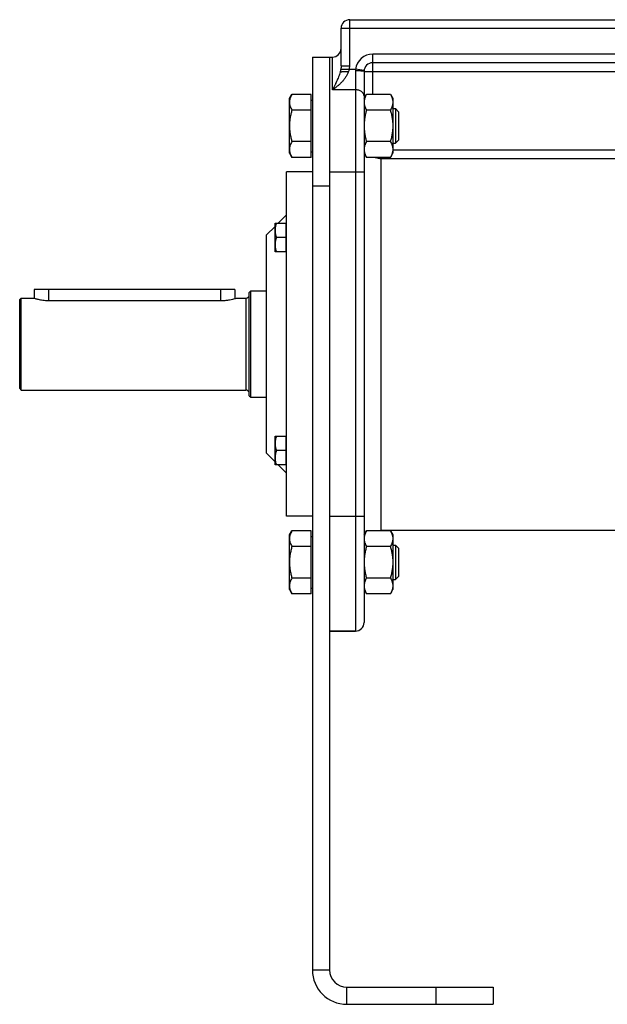
# Model space of a CAD drawing. Units: millimetres. Extents: x -1728 to 1612, y -657 to 1380.
# Drawn here: x 23 to 227, y 23 to 366 of the extents above; entities that cross this region are included whole.
import ezdxf

# ---------------------------------------------------------------- set-up
doc = ezdxf.new("R2010")
doc.units = ezdxf.units.MM
doc.header["$LTSCALE"] = 19.36
doc.layers.get('0').update_dxf_attribs({"linetype": 'CONTINUOUS'})
doc.layers.add('3_ALL_AXES', color=7, linetype='CONTINUOUS')

msp = doc.modelspace()

# ---------------------------------------------------------------- linework, layer by layer
at = {"color": 9, "linetype": 'CONTINUOUS'}
for p, q in [((137.66, 350.11), (137.66, 366.16)), ((134.66, 363.16), (137.66, 363.16)), ((137.66, 363.16), (334.66, 363.16)), ((145.66, 340.14), (145.66, 354.16)), ((326.66, 354.16), (145.66, 354.16)), ((131.66, 341.73), (131.66, 353.16)), ((134.66, 350.11), (137.66, 350.11)), ((134.54, 348.87), (139.7, 348.87)), ((139.66, 348.32), (139.66, 153.16)), ((142.68, 348.51), (139.7, 348.87)), ((142.66, 348.16), (329.66, 348.16)), ((139.66, 341.73), (131.66, 341.73)), ((152.66, 320.8), (319.66, 320.8)), ((148.66, 188.16), (148.66, 318.21)), ((148.66, 317.82), (323.66, 317.82)), ((130.66, 313.16), (142.66, 313.16)), ((130.66, 308.16), (124.66, 308.16)), ((32.66, 272.16), (32.66, 268.36)), ((92.66, 272.16), (92.66, 268.36)), ((101.46, 269.16), (101.46, 237.16)), ((130.66, 193.16), (142.66, 193.16)), ((124.66, 35.16), (130.66, 35.16)), ((136.66, 23.16), (136.66, 29.16)), ((167.66, 29.16), (167.66, 23.16))]:
    msp.add_line(p, q, dxfattribs=at)
at = {"color": 7, "linetype": 'CONTINUOUS'}
for p, q in [((137.66, 366.16), (334.66, 366.16)), ((134.66, 350.11), (134.66, 363.16)), ((124.66, 353.16), (124.66, 35.16)), ((124.66, 353.16), (131.66, 353.16)), ((326.66, 351.16), (145.66, 351.16)), ((142.66, 348.16), (142.66, 156.16)), ((116.66, 338.67), (117.51, 340.14)), ((124.26, 340.14), (117.51, 340.14)), ((124.26, 318.21), (124.26, 340.14)), ((142.66, 338.67), (143.51, 340.14)), ((151.81, 340.14), (143.51, 340.14)), ((151.81, 340.14), (152.66, 338.67)), ((116.66, 319.67), (116.66, 338.67)), ((124.26, 338.17), (124.66, 338.17)), ((152.66, 338.67), (152.66, 319.67)), ((124.26, 334.66), (117.51, 334.66)), ((151.81, 334.66), (143.51, 334.66)), ((152.66, 335.17), (153.59, 335.17)), ((153.59, 335.17), (153.59, 323.17)), ((153.59, 335.17), (154.66, 334.1)), ((154.66, 334.1), (154.66, 324.25)), ((124.26, 323.69), (117.51, 323.69)), ((151.81, 323.69), (143.51, 323.69)), ((152.66, 323.17), (153.59, 323.17)), ((153.59, 323.17), (154.66, 324.25)), ((116.66, 319.67), (117.51, 318.21)), ((124.26, 320.17), (124.66, 320.17)), ((142.66, 319.67), (143.51, 318.21)), ((151.81, 318.21), (152.66, 319.67)), ((124.26, 318.21), (117.51, 318.21)), ((151.81, 318.21), (143.51, 318.21)), ((115.66, 193.16), (115.66, 313.16)), ((124.66, 313.16), (115.66, 313.16)), ((111.66, 285.28), (111.66, 295.28)), ((111.66, 295.28), (115.46, 295.28)), ((112.78, 295.28), (115.66, 298.16)), ((115.46, 285.28), (115.46, 295.28)), ((108.66, 291.16), (111.66, 294.16)), ((115.66, 294.93), (115.46, 294.93)), ((108.66, 215.16), (108.66, 291.16)), ((115.46, 290.28), (112.11, 290.28)), ((115.46, 285.28), (111.66, 285.28)), ((115.66, 285.63), (115.46, 285.63)), ((27.66, 272.16), (27.66, 269.16)), ((97.66, 272.16), (27.66, 272.16)), ((97.66, 272.16), (97.66, 269.01)), ((102.66, 271.16), (103.16, 271.66)), ((102.66, 235.16), (102.66, 271.16)), ((103.16, 234.66), (103.16, 271.66)), ((103.16, 271.66), (108.66, 271.66)), ((22.66, 268.66), (23.16, 269.16)), ((22.66, 237.66), (22.66, 268.66)), ((23.16, 237.16), (23.16, 269.16)), ((23.16, 269.16), (27.66, 269.16)), ((98.16, 269.16), (101.46, 269.16)), ((22.66, 237.66), (23.16, 237.16)), ((23.16, 237.16), (101.46, 237.16)), ((102.66, 235.16), (103.16, 234.66)), ((103.16, 234.66), (108.66, 234.66)), ((111.66, 211.04), (111.66, 221.04)), ((111.66, 221.04), (115.46, 221.04)), ((115.46, 211.04), (115.46, 221.04)), ((115.66, 220.69), (115.46, 220.69)), ((108.66, 215.16), (111.66, 212.16)), ((115.46, 216.04), (112.11, 216.04)), ((115.46, 211.04), (111.66, 211.04)), ((112.78, 211.04), (115.66, 208.16)), ((115.66, 211.39), (115.46, 211.39)), ((124.66, 193.16), (115.66, 193.16)), ((116.66, 186.65), (117.51, 188.12)), ((116.66, 167.65), (116.66, 186.65)), ((124.26, 188.12), (117.51, 188.12)), ((124.26, 166.18), (124.26, 188.12)), ((124.26, 186.15), (124.66, 186.15)), ((142.66, 186.65), (143.51, 188.12)), ((151.81, 188.12), (143.51, 188.12)), ((151.81, 188.12), (152.66, 186.65)), ((152.66, 186.65), (152.66, 167.65)), ((124.26, 182.63), (117.51, 182.63)), ((151.81, 182.63), (143.51, 182.63)), ((152.66, 183.15), (153.59, 183.15)), ((154.66, 182.07), (153.59, 183.15)), ((153.59, 183.15), (153.59, 171.15)), ((154.66, 182.07), (154.66, 172.22)), ((124.26, 171.66), (117.51, 171.66)), ((151.81, 171.66), (143.51, 171.66)), ((153.59, 171.15), (154.66, 172.22)), ((124.26, 168.15), (124.66, 168.15)), ((152.66, 171.15), (153.59, 171.15)), ((116.66, 167.65), (117.51, 166.18)), ((124.26, 166.18), (117.51, 166.18)), ((142.66, 167.65), (143.51, 166.18)), ((151.81, 166.18), (143.51, 166.18)), ((151.81, 166.18), (152.66, 167.65)), ((130.66, 153.16), (139.66, 153.16)), ((187.66, 29.16), (187.66, 23.16)), ((136.66, 23.16), (187.66, 23.16))]:
    msp.add_line(p, q, dxfattribs=at)
at = {"color": 3, "linetype": 'CONTINUOUS'}
for p, q in [((130.66, 353.16), (130.66, 35.16)), ((136.66, 29.16), (187.66, 29.16))]:
    msp.add_line(p, q, dxfattribs=at)
at = {"color": 7, "linetype": 'CONTINUOUS'}
for centre, radius, start, end in [((137.66, 363.16), 3, 90, 180), ((131.66, 356.16), 3, 270, 360), ((145.66, 348.16), 3, 90, 180), ((101.46, 270.36), 1.2, 270, 360), ((101.46, 235.96), 1.2, 0, 90), ((148.66, 182.16), 6, 90, 96.9534), ((139.66, 156.16), 3, 270, 360), ((136.66, 35.16), 12, 180, 270)]:
    msp.add_arc(centre, radius, start, end, dxfattribs=at)
at = {"color": 9, "linetype": 'CONTINUOUS'}
for centre, radius, start, end in [((145.66, 348.16), 6, 90, 173.2316), ((132.37, 350.11), 5.29, 346.3792, 359.9318), ((143.23, 348.32), 3.57, 171.2218, 179.9862), ((148.66, 323.82), 6, 249.2421, 270.0002)]:
    msp.add_arc(centre, radius, start, end, dxfattribs=at)
at = {"color": 3, "linetype": 'CONTINUOUS'}
msp.add_arc((136.66, 35.16), 6, 180, 270, dxfattribs=at)
at = {"color": 9, "linetype": 'CONTINUOUS'}
for points, knots in [([(134.66, 350.11), (134.66, 349.9), (134.64, 349.48), (134.58, 349.07), (134.54, 348.87)], [0, 0, 0, 0, 0.501215, 1, 1, 1, 1]), ([(137.22, 348.13), (137.11, 347.76), (136.82, 347.06), (136.26, 346.09), (135.59, 345.2), (134.87, 344.38), (134.1, 343.64), (133.43, 343.06), (132.89, 342.62), (132.55, 342.36), (132.28, 342.16), (132.07, 342.01), (131.87, 341.87), (131.73, 341.77), (131.66, 341.73)], [0, 0, 0, 0, 0.132143, 0.26261, 0.391075, 0.517441, 0.641646, 0.763596, 0.823681, 0.883134, 0.912614, 0.941921, 0.971053, 1, 1, 1, 1]), ([(134.35, 347.97), (134.27, 347.67), (134.09, 347.09), (133.78, 346.25), (133.46, 345.44), (133.11, 344.66), (132.81, 344.02), (132.57, 343.52), (132.39, 343.16), (132.24, 342.85), (132.12, 342.61), (132.03, 342.43), (131.94, 342.26), (131.84, 342.08), (131.75, 341.9), (131.69, 341.79), (131.66, 341.73)], [0, 0, 0, 0, 0.135977, 0.267364, 0.395286, 0.520441, 0.643267, 0.703899, 0.764045, 0.82372, 0.853385, 0.882936, 0.912374, 0.941696, 0.970908, 1, 1, 1, 1]), ([(134.54, 348.87), (134.53, 348.79), (134.47, 348.49), (134.4, 348.19), (134.35, 347.97)], [0, 0, 0, 0, 0.255103, 1, 1, 1, 1]), ([(137.51, 348.87), (137.47, 348.74), (137.38, 348.49), (137.28, 348.25), (137.22, 348.13)], [0, 0, 0, 0, 0.500258, 1, 1, 1, 1]), ([(142.66, 348.16), (142.66, 348.16), (142.66, 348.17), (142.66, 348.17), (142.65, 348.17), (142.64, 348.18), (142.62, 348.19), (142.6, 348.19), (142.57, 348.2), (142.53, 348.21), (142.48, 348.22), (142.43, 348.22), (142.37, 348.23), (142.28, 348.24), (142.15, 348.25), (141.97, 348.27), (141.77, 348.28), (141.56, 348.29), (141.23, 348.3), (140.79, 348.31), (140.24, 348.32), (139.85, 348.32), (139.66, 348.32)], [0, 0, 0, 0, 0.001361, 0.002963, 0.004962, 0.007439, 0.013969, 0.022714, 0.033718, 0.046985, 0.062502, 0.080242, 0.10017, 0.122244, 0.172621, 0.230912, 0.296568, 0.368965, 0.447414, 0.619414, 0.80599, 1, 1, 1, 1]), ([(142.66, 339.58), (142.66, 339.65), (142.65, 339.8), (142.61, 340), (142.53, 340.21), (142.43, 340.41), (142.31, 340.6), (142.1, 340.84), (141.78, 341.12), (141.32, 341.38), (140.8, 341.58), (140.24, 341.7), (139.85, 341.73), (139.66, 341.73)], [0, 0, 0, 0, 0.051806, 0.104085, 0.157278, 0.211773, 0.26788, 0.325825, 0.447548, 0.577237, 0.713873, 0.855597, 1, 1, 1, 1])]:
    msp.add_open_spline(points, degree=3, knots=knots, dxfattribs=at)
at = {"color": 7, "linetype": 'CONTINUOUS'}
for points, knots in [([(134.35, 347.97), (134.37, 347.98), (134.43, 347.99), (134.53, 348), (134.64, 348.02), (134.82, 348.04), (135.09, 348.06), (135.45, 348.09), (135.85, 348.1), (136.44, 348.12), (136.9, 348.13), (137.22, 348.13)], [0, 0, 0, 0, 0.027852, 0.061736, 0.101483, 0.146866, 0.253414, 0.378771, 0.519803, 0.672965, 1, 1, 1, 1]), ([(117.51, 340.14), (117.38, 339.93), (117.15, 339.48), (116.92, 338.91), (116.79, 338.45), (116.71, 338.1), (116.67, 337.75), (116.66, 337.52), (116.66, 337.4)], [0, 0, 0, 0, 0.261551, 0.514313, 0.63772, 0.759484, 0.880056, 1, 1, 1, 1]), ([(143.51, 340.14), (143.38, 339.93), (143.15, 339.48), (142.92, 338.91), (142.79, 338.45), (142.71, 338.1), (142.67, 337.75), (142.66, 337.52), (142.66, 337.4)], [0, 0, 0, 0, 0.261551, 0.514313, 0.63772, 0.759484, 0.880056, 1, 1, 1, 1]), ([(151.81, 340.14), (151.94, 339.93), (152.17, 339.48), (152.4, 338.91), (152.53, 338.45), (152.61, 338.1), (152.65, 337.75), (152.66, 337.52), (152.66, 337.4)], [0, 0, 0, 0, 0.261551, 0.514313, 0.63772, 0.759484, 0.880056, 1, 1, 1, 1]), ([(116.66, 337.4), (116.66, 337.29), (116.67, 337.05), (116.71, 336.7), (116.79, 336.36), (116.92, 335.89), (117.15, 335.32), (117.38, 334.88), (117.51, 334.66)], [0, 0, 0, 0, 0.119944, 0.240516, 0.36228, 0.485687, 0.738449, 1, 1, 1, 1]), ([(142.66, 337.4), (142.66, 337.29), (142.67, 337.05), (142.71, 336.7), (142.79, 336.36), (142.92, 335.89), (143.15, 335.32), (143.38, 334.88), (143.51, 334.66)], [0, 0, 0, 0, 0.119944, 0.240516, 0.36228, 0.485687, 0.738449, 1, 1, 1, 1]), ([(152.66, 337.4), (152.66, 337.29), (152.65, 337.05), (152.61, 336.7), (152.53, 336.36), (152.4, 335.89), (152.17, 335.32), (151.94, 334.88), (151.81, 334.66)], [0, 0, 0, 0, 0.119944, 0.240516, 0.36228, 0.485687, 0.738449, 1, 1, 1, 1]), ([(117.51, 334.66), (117.38, 334.21), (117.14, 333.32), (116.87, 331.95), (116.7, 330.57), (116.66, 329.64), (116.66, 329.17)], [0, 0, 0, 0, 0.250018, 0.500023, 0.750016, 1, 1, 1, 1]), ([(143.51, 334.66), (143.38, 334.21), (143.14, 333.32), (142.87, 331.95), (142.7, 330.57), (142.66, 329.64), (142.66, 329.17)], [0, 0, 0, 0, 0.250018, 0.500023, 0.750016, 1, 1, 1, 1]), ([(151.81, 334.66), (151.94, 334.21), (152.18, 333.32), (152.45, 331.95), (152.62, 330.57), (152.66, 329.64), (152.66, 329.17)], [0, 0, 0, 0, 0.250018, 0.500023, 0.750016, 1, 1, 1, 1]), ([(116.66, 329.17), (116.66, 328.71), (116.7, 327.78), (116.87, 326.4), (117.14, 325.03), (117.38, 324.14), (117.51, 323.69)], [0, 0, 0, 0, 0.249984, 0.499977, 0.749982, 1, 1, 1, 1]), ([(142.66, 329.17), (142.66, 328.71), (142.7, 327.78), (142.87, 326.4), (143.14, 325.03), (143.38, 324.14), (143.51, 323.69)], [0, 0, 0, 0, 0.249984, 0.499977, 0.749982, 1, 1, 1, 1]), ([(152.66, 329.17), (152.66, 328.71), (152.62, 327.78), (152.45, 326.4), (152.18, 325.03), (151.94, 324.14), (151.81, 323.69)], [0, 0, 0, 0, 0.249984, 0.499977, 0.749982, 1, 1, 1, 1]), ([(117.51, 323.69), (117.38, 323.47), (117.15, 323.03), (116.92, 322.46), (116.79, 321.99), (116.71, 321.64), (116.67, 321.3), (116.66, 321.06), (116.66, 320.95)], [0, 0, 0, 0, 0.261551, 0.514313, 0.63772, 0.759484, 0.880056, 1, 1, 1, 1]), ([(143.51, 323.69), (143.38, 323.47), (143.15, 323.03), (142.92, 322.46), (142.79, 321.99), (142.71, 321.64), (142.67, 321.3), (142.66, 321.06), (142.66, 320.95)], [0, 0, 0, 0, 0.261551, 0.514313, 0.63772, 0.759484, 0.880056, 1, 1, 1, 1]), ([(151.81, 323.69), (151.94, 323.47), (152.17, 323.03), (152.4, 322.46), (152.53, 321.99), (152.61, 321.64), (152.65, 321.3), (152.66, 321.06), (152.66, 320.95)], [0, 0, 0, 0, 0.261551, 0.514313, 0.63772, 0.759484, 0.880056, 1, 1, 1, 1]), ([(116.66, 320.95), (116.66, 320.83), (116.67, 320.6), (116.71, 320.25), (116.79, 319.9), (116.92, 319.44), (117.15, 318.87), (117.38, 318.42), (117.51, 318.21)], [0, 0, 0, 0, 0.119944, 0.240516, 0.36228, 0.485687, 0.738449, 1, 1, 1, 1]), ([(142.66, 320.95), (142.66, 320.83), (142.67, 320.6), (142.71, 320.25), (142.79, 319.9), (142.92, 319.44), (143.15, 318.87), (143.38, 318.42), (143.51, 318.21)], [0, 0, 0, 0, 0.119944, 0.240516, 0.36228, 0.485687, 0.738449, 1, 1, 1, 1]), ([(152.66, 320.95), (152.66, 320.83), (152.65, 320.6), (152.61, 320.25), (152.53, 319.9), (152.4, 319.44), (152.17, 318.87), (151.94, 318.42), (151.81, 318.21)], [0, 0, 0, 0, 0.119944, 0.240516, 0.36228, 0.485687, 0.738449, 1, 1, 1, 1]), ([(112.11, 295.28), (112.04, 295.08), (111.91, 294.67), (111.77, 294.05), (111.68, 293.42), (111.66, 293), (111.66, 292.78)], [0, 0, 0, 0, 0.251421, 0.501754, 0.751153, 1, 1, 1, 1]), ([(111.66, 292.78), (111.66, 292.57), (111.68, 292.15), (111.77, 291.52), (111.91, 290.9), (112.04, 290.49), (112.11, 290.28)], [0, 0, 0, 0, 0.248847, 0.498246, 0.748579, 1, 1, 1, 1]), ([(112.11, 290.28), (112.04, 290.08), (111.91, 289.67), (111.77, 289.05), (111.68, 288.42), (111.66, 288), (111.66, 287.78)], [0, 0, 0, 0, 0.251421, 0.501754, 0.751153, 1, 1, 1, 1]), ([(111.66, 287.78), (111.66, 287.57), (111.68, 287.15), (111.77, 286.52), (111.91, 285.9), (112.04, 285.49), (112.11, 285.28)], [0, 0, 0, 0, 0.248847, 0.498246, 0.748579, 1, 1, 1, 1]), ([(112.11, 221.04), (112.04, 220.84), (111.91, 220.43), (111.77, 219.8), (111.68, 219.17), (111.66, 218.75), (111.66, 218.54)], [0, 0, 0, 0, 0.251421, 0.501754, 0.751153, 1, 1, 1, 1]), ([(111.66, 218.54), (111.66, 218.33), (111.68, 217.9), (111.77, 217.27), (111.91, 216.65), (112.04, 216.24), (112.11, 216.04)], [0, 0, 0, 0, 0.248847, 0.498246, 0.748579, 1, 1, 1, 1]), ([(112.11, 216.04), (112.04, 215.84), (111.91, 215.43), (111.77, 214.8), (111.68, 214.17), (111.66, 213.75), (111.66, 213.54)], [0, 0, 0, 0, 0.251421, 0.501754, 0.751153, 1, 1, 1, 1]), ([(111.66, 213.54), (111.66, 213.33), (111.68, 212.9), (111.77, 212.27), (111.91, 211.65), (112.04, 211.24), (112.11, 211.04)], [0, 0, 0, 0, 0.248847, 0.498246, 0.748579, 1, 1, 1, 1]), ([(117.51, 188.12), (117.38, 187.9), (117.15, 187.46), (116.92, 186.88), (116.79, 186.42), (116.71, 186.07), (116.67, 185.72), (116.66, 185.49), (116.66, 185.37)], [0, 0, 0, 0, 0.261551, 0.514313, 0.63772, 0.759484, 0.880056, 1, 1, 1, 1]), ([(116.66, 185.37), (116.66, 185.26), (116.67, 185.03), (116.71, 184.68), (116.79, 184.33), (116.92, 183.87), (117.15, 183.29), (117.38, 182.85), (117.51, 182.63)], [0, 0, 0, 0, 0.119944, 0.240516, 0.36228, 0.485687, 0.738449, 1, 1, 1, 1]), ([(143.51, 188.12), (143.38, 187.9), (143.15, 187.46), (142.92, 186.88), (142.79, 186.42), (142.71, 186.07), (142.67, 185.72), (142.66, 185.49), (142.66, 185.37)], [0, 0, 0, 0, 0.261551, 0.514313, 0.63772, 0.759484, 0.880056, 1, 1, 1, 1]), ([(142.66, 185.37), (142.66, 185.26), (142.67, 185.03), (142.71, 184.68), (142.79, 184.33), (142.92, 183.87), (143.15, 183.29), (143.38, 182.85), (143.51, 182.63)], [0, 0, 0, 0, 0.119944, 0.240516, 0.36228, 0.485687, 0.738449, 1, 1, 1, 1]), ([(151.81, 188.12), (151.94, 187.9), (152.17, 187.46), (152.4, 186.88), (152.53, 186.42), (152.61, 186.07), (152.65, 185.72), (152.66, 185.49), (152.66, 185.37)], [0, 0, 0, 0, 0.261551, 0.514313, 0.63772, 0.759484, 0.880056, 1, 1, 1, 1]), ([(152.66, 185.37), (152.66, 185.26), (152.65, 185.03), (152.61, 184.68), (152.53, 184.33), (152.4, 183.87), (152.17, 183.29), (151.94, 182.85), (151.81, 182.63)], [0, 0, 0, 0, 0.119944, 0.240516, 0.36228, 0.485687, 0.738449, 1, 1, 1, 1]), ([(117.51, 182.63), (117.38, 182.19), (117.14, 181.29), (116.87, 179.92), (116.7, 178.54), (116.66, 177.61), (116.66, 177.15)], [0, 0, 0, 0, 0.250018, 0.500023, 0.750016, 1, 1, 1, 1]), ([(143.51, 182.63), (143.38, 182.19), (143.14, 181.29), (142.87, 179.92), (142.7, 178.54), (142.66, 177.61), (142.66, 177.15)], [0, 0, 0, 0, 0.250018, 0.500023, 0.750016, 1, 1, 1, 1]), ([(151.81, 182.63), (151.94, 182.19), (152.18, 181.29), (152.45, 179.92), (152.62, 178.54), (152.66, 177.61), (152.66, 177.15)], [0, 0, 0, 0, 0.250018, 0.500023, 0.750016, 1, 1, 1, 1]), ([(116.66, 177.15), (116.66, 176.68), (116.7, 175.75), (116.87, 174.37), (117.14, 173.01), (117.38, 172.11), (117.51, 171.66)], [0, 0, 0, 0, 0.249984, 0.499977, 0.749982, 1, 1, 1, 1]), ([(142.66, 177.15), (142.66, 176.68), (142.7, 175.75), (142.87, 174.37), (143.14, 173.01), (143.38, 172.11), (143.51, 171.66)], [0, 0, 0, 0, 0.249984, 0.499977, 0.749982, 1, 1, 1, 1]), ([(152.66, 177.15), (152.66, 176.68), (152.62, 175.75), (152.45, 174.37), (152.18, 173.01), (151.94, 172.11), (151.81, 171.66)], [0, 0, 0, 0, 0.249984, 0.499977, 0.749982, 1, 1, 1, 1]), ([(117.51, 171.66), (117.38, 171.44), (117.15, 171), (116.92, 170.43), (116.79, 169.96), (116.71, 169.62), (116.67, 169.27), (116.66, 169.04), (116.66, 168.92)], [0, 0, 0, 0, 0.261551, 0.514313, 0.63772, 0.759484, 0.880056, 1, 1, 1, 1]), ([(143.51, 171.66), (143.38, 171.44), (143.15, 171), (142.92, 170.43), (142.79, 169.96), (142.71, 169.62), (142.67, 169.27), (142.66, 169.04), (142.66, 168.92)], [0, 0, 0, 0, 0.261551, 0.514313, 0.63772, 0.759484, 0.880056, 1, 1, 1, 1]), ([(151.81, 171.66), (151.94, 171.44), (152.17, 171), (152.4, 170.43), (152.53, 169.96), (152.61, 169.62), (152.65, 169.27), (152.66, 169.04), (152.66, 168.92)], [0, 0, 0, 0, 0.261551, 0.514313, 0.63772, 0.759484, 0.880056, 1, 1, 1, 1]), ([(116.66, 168.92), (116.66, 168.8), (116.67, 168.57), (116.71, 168.22), (116.79, 167.88), (116.92, 167.41), (117.15, 166.84), (117.38, 166.4), (117.51, 166.18)], [0, 0, 0, 0, 0.119944, 0.240516, 0.36228, 0.485687, 0.738449, 1, 1, 1, 1]), ([(142.66, 168.92), (142.66, 168.8), (142.67, 168.57), (142.71, 168.22), (142.79, 167.88), (142.92, 167.41), (143.15, 166.84), (143.38, 166.4), (143.51, 166.18)], [0, 0, 0, 0, 0.119944, 0.240516, 0.36228, 0.485687, 0.738449, 1, 1, 1, 1]), ([(152.66, 168.92), (152.66, 168.8), (152.65, 168.57), (152.61, 168.22), (152.53, 167.88), (152.4, 167.41), (152.17, 166.84), (151.94, 166.4), (151.81, 166.18)], [0, 0, 0, 0, 0.119944, 0.240516, 0.36228, 0.485687, 0.738449, 1, 1, 1, 1])]:
    msp.add_open_spline(points, degree=3, knots=knots, dxfattribs=at)
at = {"layer": '3_ALL_AXES', "color": 7, "linetype": 'CONTINUOUS'}
for p, q in [((32.66, 268.36), (93.16, 268.36)), ((98.16, 269.16), (98.16, 269.16)), ((323.66, 188.16), (148.66, 188.16)), ((139.66, 153.16), (130.66, 153.16))]:
    msp.add_line(p, q, dxfattribs=at)
msp.add_arc((92.24, 288.09), 19.83, 285.8547, 287.3577, dxfattribs=at)
for points, knots in [([(27.66, 269.16), (27.79, 269.12), (28.27, 268.98), (29.01, 268.78), (29.91, 268.6), (30.76, 268.47), (31.69, 268.38), (32.33, 268.36), (32.66, 268.36)], [0, 0, 0, 0, 0.07885, 0.298563, 0.449747, 0.62122, 0.806909, 1, 1, 1, 1]), ([(93.16, 268.36), (93.62, 268.36), (94.52, 268.4), (95.76, 268.57), (96.79, 268.78), (97.4, 268.94), (97.66, 269.01)], [0, 0, 0, 0, 0.30515, 0.58681, 0.824406, 1, 1, 1, 1])]:
    msp.add_open_spline(points, degree=3, knots=knots, dxfattribs=at)

doc.saveas('drawing.dxf')
